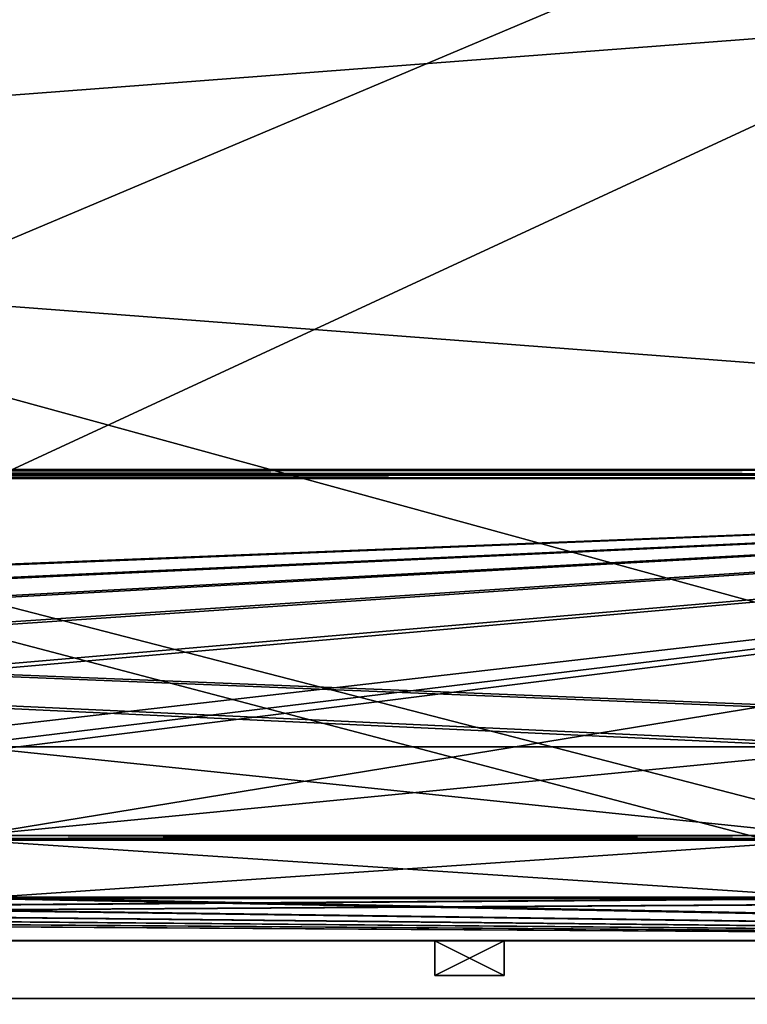
# Model space of a CAD drawing. Units: millimetres. Extents: x -200 to 200, y -145 to 522.
# Drawn here: x 61 to 92, y 45 to 87 of the extents above; entities that cross this region are included whole.
import ezdxf

# ---------------------------------------------------------------- set-up
doc = ezdxf.new("R2010")
doc.units = ezdxf.units.MM
doc.header["$LTSCALE"] = 65.185185
for name, color, linetype in [('11', 7, 'CONTINUOUS'), ('12', 7, 'CONTINUOUS'), ('125', 7, 'CONTINUOUS'), ('126', 7, 'CONTINUOUS'), ('127', 7, 'CONTINUOUS'), ('128', 7, 'CONTINUOUS'), ('129', 7, 'CONTINUOUS'), ('160', 7, 'CONTINUOUS'), ('161', 7, 'CONTINUOUS'), ('162', 7, 'CONTINUOUS'), ('163', 7, 'CONTINUOUS'), ('164', 7, 'CONTINUOUS'), ('17', 7, 'CONTINUOUS'), ('18', 7, 'CONTINUOUS'), ('19', 7, 'CONTINUOUS'), ('22', 7, 'CONTINUOUS'), ('23', 7, 'CONTINUOUS'), ('24', 7, 'CONTINUOUS'), ('409', 7, 'CONTINUOUS'), ('413', 7, 'CONTINUOUS'), ('414', 7, 'CONTINUOUS'), ('415', 7, 'CONTINUOUS'), ('423', 7, 'CONTINUOUS'), ('431', 7, 'CONTINUOUS'), ('496', 7, 'CONTINUOUS'), ('519', 7, 'CONTINUOUS'), ('520', 7, 'CONTINUOUS'), ('55', 7, 'CONTINUOUS'), ('551', 7, 'CONTINUOUS'), ('56', 7, 'CONTINUOUS'), ('57', 7, 'CONTINUOUS'), ('576', 7, 'CONTINUOUS'), ('58', 7, 'CONTINUOUS'), ('582', 7, 'CONTINUOUS'), ('59', 7, 'CONTINUOUS'), ('7', 7, 'CONTINUOUS'), ('9', 7, 'CONTINUOUS'), ('90', 7, 'CONTINUOUS'), ('91', 7, 'CONTINUOUS'), ('92', 7, 'CONTINUOUS'), ('93', 7, 'CONTINUOUS'), ('94', 7, 'CONTINUOUS')]:
    doc.layers.add(name, color=color, linetype=linetype)

msp = doc.modelspace()

# ---------------------------------------------------------------- linework, layer by layer
at = {"layer": '11', "color": 253, "linetype": 'Continuous', "true_color": 0xa0abb8}
for points in [[(-155, 130, -215.5), (155, 130, -215.5), (-155, 45, -215.5), (-155, 130, -215.5)], [(155, 130, -215.5), (155, 45, -215.5), (-155, 45, -215.5), (155, 130, -215.5)]]:
    msp.add_3dface(points, dxfattribs=at)
at = {"layer": '12', "color": 253, "linetype": 'Continuous', "true_color": 0xa0abb8}
for points in [[(41.5, 47.5, -143.42), (78.5, 47.5, -143.42), (-153, 47.5, -152.603), (41.5, 47.5, -143.42)], [(78.5, 47.5, -143.42), (81.5, 47.5, -143.42), (-153, 47.5, -152.603), (78.5, 47.5, -143.42)], [(81.5, 47.5, -143.42), (118.5, 47.5, -143.42), (-153, 47.5, -152.603), (81.5, 47.5, -143.42)], [(118.5, 47.5, -143.42), (121.5, 47.5, -143.42), (-153, 47.5, -152.603), (118.5, 47.5, -143.42)], [(-153, 47.5, -152.603), (121.5, 47.5, -143.42), (153, 47.5, -152.603), (-153, 47.5, -152.603)], [(153, 47.5, 126.103), (-121.5, 47.5, 116.58), (-153, 47.5, 126.103), (153, 47.5, 126.103)], [(-118.5, 47.5, 116.58), (-121.5, 47.5, 116.58), (153, 47.5, 126.103), (-118.5, 47.5, 116.58)], [(-81.5, 47.5, 116.58), (-118.5, 47.5, 116.58), (153, 47.5, 126.103), (-81.5, 47.5, 116.58)], [(-78.5, 47.5, 116.58), (-81.5, 47.5, 116.58), (153, 47.5, 126.103), (-78.5, 47.5, 116.58)], [(-41.5, 47.5, 116.58), (-78.5, 47.5, 116.58), (153, 47.5, 126.103), (-41.5, 47.5, 116.58)], [(-38.5, 47.5, 116.58), (-41.5, 47.5, 116.58), (153, 47.5, 126.103), (-38.5, 47.5, 116.58)], [(-1.5, 47.5, 116.58), (-38.5, 47.5, 116.58), (153, 47.5, 126.103), (-1.5, 47.5, 116.58)], [(1.5, 47.5, 116.58), (-1.5, 47.5, 116.58), (153, 47.5, 126.103), (1.5, 47.5, 116.58)], [(38.5, 47.5, 116.58), (1.5, 47.5, 116.58), (153, 47.5, 126.103), (38.5, 47.5, 116.58)], [(41.5, 47.5, 116.58), (38.5, 47.5, 116.58), (153, 47.5, 126.103), (41.5, 47.5, 116.58)], [(78.5, 47.5, -143.42), (41.5, 47.5, -143.42), (78.5, 47.5, -123.42), (78.5, 47.5, -143.42)], [(78.5, 47.5, -123.42), (41.5, 47.5, -143.42), (78.5, 47.5, -63.42), (78.5, 47.5, -123.42)], [(78.5, 47.5, -63.42), (41.5, 47.5, -143.42), (58.5, 47.5, -103.42), (78.5, 47.5, -63.42)], [(41.5, 47.5, 96.58), (41.5, 47.5, 116.58), (78.5, 47.5, 116.58), (41.5, 47.5, 96.58)], [(78.5, 47.5, 116.58), (41.5, 47.5, 116.58), (153, 47.5, 126.103), (78.5, 47.5, 116.58)], [(41.5, 47.5, 96.58), (78.5, 47.5, 116.58), (55.5, 47.5, 76.58), (41.5, 47.5, 96.58)], [(55.5, 47.5, 76.58), (78.5, 47.5, 116.58), (58.5, 47.5, 76.58), (55.5, 47.5, 76.58)], [(78.5, 47.5, -43.42), (78.5, 47.5, -63.42), (58.5, 47.5, -103.42), (78.5, 47.5, -43.42)], [(78.5, 47.5, 16.58), (78.5, 47.5, -43.42), (58.5, 47.5, -103.42), (78.5, 47.5, 16.58)], [(78.5, 47.5, 36.58), (78.5, 47.5, 16.58), (58.5, 47.5, -103.42), (78.5, 47.5, 36.58)], [(78.5, 47.5, 96.58), (78.5, 47.5, 36.58), (58.5, 47.5, -103.42), (78.5, 47.5, 96.58)], [(78.5, 47.5, 116.58), (78.5, 47.5, 96.58), (58.5, 47.5, -103.42), (78.5, 47.5, 116.58)], [(58.5, 47.5, -83.42), (78.5, 47.5, 116.58), (58.5, 47.5, -103.42), (58.5, 47.5, -83.42)], [(78.5, 47.5, 116.58), (58.5, 47.5, -83.42), (58.5, 47.5, -23.42), (78.5, 47.5, 116.58)], [(58.5, 47.5, -3.42), (78.5, 47.5, 116.58), (58.5, 47.5, -23.42), (58.5, 47.5, -3.42)], [(78.5, 47.5, 116.58), (58.5, 47.5, -3.42), (58.5, 47.5, 56.58), (78.5, 47.5, 116.58)], [(58.5, 47.5, 76.58), (78.5, 47.5, 116.58), (58.5, 47.5, 56.58), (58.5, 47.5, 76.58)], [(81.5, 47.5, -123.42), (78.5, 47.5, -123.42), (81.5, 47.5, -63.42), (81.5, 47.5, -123.42)], [(78.5, 47.5, -123.42), (78.5, 47.5, -63.42), (81.5, 47.5, -63.42), (78.5, 47.5, -123.42)], [(81.5, 47.5, -43.42), (78.5, 47.5, -43.42), (81.5, 47.5, 16.58), (81.5, 47.5, -43.42)], [(78.5, 47.5, -43.42), (78.5, 47.5, 16.58), (81.5, 47.5, 16.58), (78.5, 47.5, -43.42)], [(81.5, 47.5, 36.58), (78.5, 47.5, 36.58), (81.5, 47.5, 96.58), (81.5, 47.5, 36.58)], [(78.5, 47.5, 36.58), (78.5, 47.5, 96.58), (81.5, 47.5, 96.58), (78.5, 47.5, 36.58)], [(81.5, 47.5, 116.58), (78.5, 47.5, 116.58), (153, 47.5, 126.103), (81.5, 47.5, 116.58)], [(81.5, 47.5, -143.42), (81.5, 47.5, -123.42), (95.5, 47.5, 76.58), (81.5, 47.5, -143.42)], [(81.5, 47.5, -123.42), (81.5, 47.5, -63.42), (95.5, 47.5, 76.58), (81.5, 47.5, -123.42)], [(118.5, 47.5, -143.42), (81.5, 47.5, -143.42), (118.5, 47.5, -123.42), (118.5, 47.5, -143.42)], [(118.5, 47.5, -123.42), (81.5, 47.5, -143.42), (118.5, 47.5, -63.42), (118.5, 47.5, -123.42)], [(118.5, 47.5, -63.42), (81.5, 47.5, -143.42), (98.5, 47.5, -103.42), (118.5, 47.5, -63.42)], [(95.5, 47.5, -103.42), (81.5, 47.5, -143.42), (95.5, 47.5, -83.42), (95.5, 47.5, -103.42)], [(81.5, 47.5, -143.42), (95.5, 47.5, -103.42), (98.5, 47.5, -103.42), (81.5, 47.5, -143.42)], [(95.5, 47.5, -83.42), (81.5, 47.5, -143.42), (95.5, 47.5, -23.42), (95.5, 47.5, -83.42)], [(95.5, 47.5, -23.42), (81.5, 47.5, -143.42), (95.5, 47.5, -3.42), (95.5, 47.5, -23.42)], [(95.5, 47.5, -3.42), (81.5, 47.5, -143.42), (95.5, 47.5, 56.58), (95.5, 47.5, -3.42)], [(95.5, 47.5, 56.58), (81.5, 47.5, -143.42), (95.5, 47.5, 76.58), (95.5, 47.5, 56.58)], [(81.5, 47.5, -63.42), (81.5, 47.5, -43.42), (95.5, 47.5, 76.58), (81.5, 47.5, -63.42)], [(81.5, 47.5, -43.42), (81.5, 47.5, 16.58), (95.5, 47.5, 76.58), (81.5, 47.5, -43.42)], [(81.5, 47.5, 16.58), (81.5, 47.5, 36.58), (95.5, 47.5, 76.58), (81.5, 47.5, 16.58)], [(81.5, 47.5, 36.58), (81.5, 47.5, 96.58), (95.5, 47.5, 76.58), (81.5, 47.5, 36.58)], [(81.5, 47.5, 96.58), (81.5, 47.5, 116.58), (118.5, 47.5, 116.58), (81.5, 47.5, 96.58)], [(118.5, 47.5, 116.58), (81.5, 47.5, 116.58), (153, 47.5, 126.103), (118.5, 47.5, 116.58)], [(81.5, 47.5, 96.58), (118.5, 47.5, 116.58), (95.5, 47.5, 76.58), (81.5, 47.5, 96.58)]]:
    msp.add_3dface(points, dxfattribs=at)
at = {"layer": '125', "color": 253, "linetype": 'Continuous', "true_color": 0xa0abb8}
for points in [[(81.5, 46, 16.58), (78.5, 46, 16.58), (78.5, 46, 36.58), (81.5, 46, 16.58)], [(81.5, 46, 36.58), (81.5, 46, 16.58), (78.5, 46, 36.58), (81.5, 46, 36.58)]]:
    msp.add_3dface(points, dxfattribs=at)
at = {"layer": '126', "color": 253, "linetype": 'Continuous', "true_color": 0xa0abb8}
for points in [[(78.5, 47.5, 16.58), (78.5, 47.5, 36.58), (78.5, 46, 16.58), (78.5, 47.5, 16.58)], [(78.5, 46, 16.58), (78.5, 47.5, 36.58), (78.5, 46, 36.58), (78.5, 46, 16.58)]]:
    msp.add_3dface(points, dxfattribs=at)
at = {"layer": '127', "color": 253, "linetype": 'Continuous', "true_color": 0xa0abb8}
for points in [[(78.5, 47.5, 36.58), (81.5, 47.5, 36.58), (78.5, 46, 36.58), (78.5, 47.5, 36.58)], [(81.5, 47.5, 36.58), (81.5, 46, 36.58), (78.5, 46, 36.58), (81.5, 47.5, 36.58)]]:
    msp.add_3dface(points, dxfattribs=at)
at = {"layer": '128', "color": 253, "linetype": 'Continuous', "true_color": 0xa0abb8}
for points in [[(81.5, 47.5, 36.58), (81.5, 47.5, 16.58), (81.5, 46, 36.58), (81.5, 47.5, 36.58)], [(81.5, 47.5, 16.58), (81.5, 46, 16.58), (81.5, 46, 36.58), (81.5, 47.5, 16.58)]]:
    msp.add_3dface(points, dxfattribs=at)
at = {"layer": '129', "color": 253, "linetype": 'Continuous', "true_color": 0xa0abb8}
for points in [[(81.5, 47.5, 16.58), (78.5, 47.5, 16.58), (81.5, 46, 16.58), (81.5, 47.5, 16.58)], [(78.5, 47.5, 16.58), (78.5, 46, 16.58), (81.5, 46, 16.58), (78.5, 47.5, 16.58)]]:
    msp.add_3dface(points, dxfattribs=at)
at = {"layer": '160', "color": 253, "linetype": 'Continuous', "true_color": 0xa0abb8}
for points in [[(81.5, 46, 96.58), (78.5, 46, 96.58), (78.5, 46, 116.58), (81.5, 46, 96.58)], [(81.5, 46, 116.58), (81.5, 46, 96.58), (78.5, 46, 116.58), (81.5, 46, 116.58)]]:
    msp.add_3dface(points, dxfattribs=at)
at = {"layer": '161', "color": 253, "linetype": 'Continuous', "true_color": 0xa0abb8}
for points in [[(78.5, 47.5, 96.58), (78.5, 47.5, 116.58), (78.5, 46, 96.58), (78.5, 47.5, 96.58)], [(78.5, 46, 96.58), (78.5, 47.5, 116.58), (78.5, 46, 116.58), (78.5, 46, 96.58)]]:
    msp.add_3dface(points, dxfattribs=at)
at = {"layer": '162', "color": 253, "linetype": 'Continuous', "true_color": 0xa0abb8}
for points in [[(78.5, 47.5, 116.58), (81.5, 47.5, 116.58), (78.5, 46, 116.58), (78.5, 47.5, 116.58)], [(81.5, 47.5, 116.58), (81.5, 46, 116.58), (78.5, 46, 116.58), (81.5, 47.5, 116.58)]]:
    msp.add_3dface(points, dxfattribs=at)
at = {"layer": '163', "color": 253, "linetype": 'Continuous', "true_color": 0xa0abb8}
for points in [[(81.5, 47.5, 116.58), (81.5, 47.5, 96.58), (81.5, 46, 116.58), (81.5, 47.5, 116.58)], [(81.5, 47.5, 96.58), (81.5, 46, 96.58), (81.5, 46, 116.58), (81.5, 47.5, 96.58)]]:
    msp.add_3dface(points, dxfattribs=at)
at = {"layer": '164', "color": 253, "linetype": 'Continuous', "true_color": 0xa0abb8}
for points in [[(81.5, 47.5, 96.58), (78.5, 47.5, 96.58), (81.5, 46, 96.58), (81.5, 47.5, 96.58)], [(78.5, 47.5, 96.58), (78.5, 46, 96.58), (81.5, 46, 96.58), (78.5, 47.5, 96.58)]]:
    msp.add_3dface(points, dxfattribs=at)
at = {"layer": '17', "color": 253, "linetype": 'Continuous', "true_color": 0xa0abb8}
for points in [[(95.5, 51.865, 150.961), (95.5, 49.329, 136.58), (58.5, 49.329, 136.58), (95.5, 51.865, 150.961)], [(58.5, 51.865, 150.961), (95.5, 51.865, 150.961), (58.5, 49.329, 136.58), (58.5, 51.865, 150.961)], [(153, 47.518, 126.311), (-153, 47.518, 126.311), (138.5, 49.329, 136.58), (153, 47.518, 126.311)], [(138.5, 49.329, 136.58), (-153, 47.518, 126.311), (135.5, 49.329, 136.58), (138.5, 49.329, 136.58)], [(135.5, 49.329, 136.58), (-153, 47.518, 126.311), (98.5, 49.329, 136.58), (135.5, 49.329, 136.58)], [(98.5, 49.329, 136.58), (-153, 47.518, 126.311), (95.5, 49.329, 136.58), (98.5, 49.329, 136.58)], [(95.5, 49.329, 136.58), (-153, 47.518, 126.311), (58.5, 49.329, 136.58), (95.5, 49.329, 136.58)]]:
    msp.add_3dface(points, dxfattribs=at)
at = {"layer": '18', "color": 253, "linetype": 'Continuous', "true_color": 0xa0abb8}
for points in [[(-153, 67.532, 173.532), (153, 67.532, 173.532), (-144.5, 55.662, 156.58), (-153, 67.532, 173.532)], [(-144.5, 55.662, 156.58), (153, 67.532, 173.532), (-141.5, 55.662, 156.58), (-144.5, 55.662, 156.58)], [(-141.5, 55.662, 156.58), (153, 67.532, 173.532), (-104.5, 55.662, 156.58), (-141.5, 55.662, 156.58)], [(-104.5, 55.662, 156.58), (153, 67.532, 173.532), (-101.5, 55.662, 156.58), (-104.5, 55.662, 156.58)], [(-101.5, 55.662, 156.58), (153, 67.532, 173.532), (-64.5, 55.662, 156.58), (-101.5, 55.662, 156.58)], [(-64.5, 55.662, 156.58), (153, 67.532, 173.532), (-61.5, 55.662, 156.58), (-64.5, 55.662, 156.58)], [(-61.5, 55.662, 156.58), (153, 67.532, 173.532), (-24.5, 55.662, 156.58), (-61.5, 55.662, 156.58)], [(-24.5, 55.662, 156.58), (153, 67.532, 173.532), (-21.5, 55.662, 156.58), (-24.5, 55.662, 156.58)], [(-21.5, 55.662, 156.58), (153, 67.532, 173.532), (15.5, 55.662, 156.58), (-21.5, 55.662, 156.58)], [(15.5, 55.662, 156.58), (153, 67.532, 173.532), (18.5, 55.662, 156.58), (15.5, 55.662, 156.58)], [(18.5, 55.662, 156.58), (153, 67.532, 173.532), (18.5, 52.064, 151.441), (18.5, 55.662, 156.58)], [(18.5, 52.064, 151.441), (153, 67.532, 173.532), (55.5, 55.662, 156.58), (18.5, 52.064, 151.441)], [(55.5, 55.662, 156.58), (153, 67.532, 173.532), (58.5, 55.662, 156.58), (55.5, 55.662, 156.58)], [(58.5, 55.662, 156.58), (153, 67.532, 173.532), (58.5, 52.064, 151.441), (58.5, 55.662, 156.58)], [(58.5, 52.064, 151.441), (153, 67.532, 173.532), (95.5, 55.662, 156.58), (58.5, 52.064, 151.441)], [(95.5, 52.064, 151.441), (58.5, 52.064, 151.441), (95.5, 55.662, 156.58), (95.5, 52.064, 151.441)]]:
    msp.add_3dface(points, dxfattribs=at)
at = {"layer": '19', "color": 253, "linetype": 'Continuous', "true_color": 0xa0abb8}
for points in [[(153, 91.222, 187.339), (153, 67.915, 173.883), (-153, 67.915, 173.883), (153, 91.222, 187.339)], [(153, 91.222, 187.339), (-153, 67.915, 173.883), (-153, 91.222, 187.339), (153, 91.222, 187.339)]]:
    msp.add_3dface(points, dxfattribs=at)
at = {"layer": '22', "color": 253, "linetype": 'Continuous', "true_color": 0xa0abb8}
for points in [[(153, 67.915, -200.383), (153, 91.222, -213.839), (-153, 91.222, -213.839), (153, 67.915, -200.383)], [(153, 67.915, -200.383), (-153, 91.222, -213.839), (-153, 67.915, -200.383), (153, 67.915, -200.383)]]:
    msp.add_3dface(points, dxfattribs=at)
at = {"layer": '23', "color": 253, "linetype": 'Continuous', "true_color": 0xa0abb8}
for points in [[(153, 67.532, -200.032), (-153, 67.532, -200.032), (138.5, 55.9, -183.42), (153, 67.532, -200.032)], [(138.5, 55.9, -183.42), (-153, 67.532, -200.032), (135.5, 55.9, -183.42), (138.5, 55.9, -183.42)], [(135.5, 55.9, -183.42), (-153, 67.532, -200.032), (98.5, 55.9, -183.42), (135.5, 55.9, -183.42)], [(98.5, 55.9, -183.42), (-153, 67.532, -200.032), (95.5, 55.9, -183.42), (98.5, 55.9, -183.42)], [(95.5, 55.9, -183.42), (-153, 67.532, -200.032), (58.5, 55.9, -183.42), (95.5, 55.9, -183.42)], [(95.5, 52.064, -177.941), (95.5, 55.9, -183.42), (58.5, 55.9, -183.42), (95.5, 52.064, -177.941)], [(58.5, 52.064, -177.941), (95.5, 52.064, -177.941), (58.5, 55.9, -183.42), (58.5, 52.064, -177.941)]]:
    msp.add_3dface(points, dxfattribs=at)
at = {"layer": '24', "color": 253, "linetype": 'Continuous', "true_color": 0xa0abb8}
for points in [[(58.5, 51.865, -177.461), (58.5, 49.389, -163.42), (95.5, 49.389, -163.42), (58.5, 51.865, -177.461)], [(95.5, 51.865, -177.461), (58.5, 51.865, -177.461), (95.5, 49.389, -163.42), (95.5, 51.865, -177.461)], [(-153, 47.518, -152.811), (153, 47.518, -152.811), (-144.5, 49.389, -163.42), (-153, 47.518, -152.811)], [(-144.5, 49.389, -163.42), (153, 47.518, -152.811), (-141.5, 49.389, -163.42), (-144.5, 49.389, -163.42)], [(-141.5, 49.389, -163.42), (153, 47.518, -152.811), (-104.5, 49.389, -163.42), (-141.5, 49.389, -163.42)], [(-104.5, 49.389, -163.42), (153, 47.518, -152.811), (-101.5, 49.389, -163.42), (-104.5, 49.389, -163.42)], [(-101.5, 49.389, -163.42), (153, 47.518, -152.811), (-64.5, 49.389, -163.42), (-101.5, 49.389, -163.42)], [(-64.5, 49.389, -163.42), (153, 47.518, -152.811), (-61.5, 49.389, -163.42), (-64.5, 49.389, -163.42)], [(-61.5, 49.389, -163.42), (153, 47.518, -152.811), (-24.5, 49.389, -163.42), (-61.5, 49.389, -163.42)], [(-24.5, 49.389, -163.42), (153, 47.518, -152.811), (-21.5, 49.389, -163.42), (-24.5, 49.389, -163.42)], [(-21.5, 49.389, -163.42), (153, 47.518, -152.811), (15.5, 49.389, -163.42), (-21.5, 49.389, -163.42)], [(15.5, 49.389, -163.42), (153, 47.518, -152.811), (18.5, 49.389, -163.42), (15.5, 49.389, -163.42)], [(18.5, 49.389, -163.42), (153, 47.518, -152.811), (55.5, 49.389, -163.42), (18.5, 49.389, -163.42)], [(55.5, 49.389, -163.42), (153, 47.518, -152.811), (58.5, 49.389, -163.42), (55.5, 49.389, -163.42)], [(58.5, 49.389, -163.42), (153, 47.518, -152.811), (95.5, 49.389, -163.42), (58.5, 49.389, -163.42)]]:
    msp.add_3dface(points, dxfattribs=at)
at = {"layer": '409', "color": 253, "linetype": 'Continuous', "true_color": 0xa0abb8}
for points in [[(153, 67.915, 173.883), (153, 67.704, 173.729), (-153, 67.915, 173.883), (153, 67.915, 173.883)], [(153, 67.704, 173.729), (-153, 67.704, 173.729), (-153, 67.915, 173.883), (153, 67.704, 173.729)], [(153, 67.704, 173.729), (153, 67.532, 173.532), (-153, 67.704, 173.729), (153, 67.704, 173.729)], [(153, 67.532, 173.532), (-153, 67.532, 173.532), (-153, 67.704, 173.729), (153, 67.532, 173.532)]]:
    msp.add_3dface(points, dxfattribs=at)
at = {"layer": '413', "color": 253, "linetype": 'Continuous', "true_color": 0xa0abb8}
for points in [[(153, 67.704, -200.229), (153, 67.915, -200.383), (-153, 67.704, -200.229), (153, 67.704, -200.229)], [(153, 67.915, -200.383), (-153, 67.915, -200.383), (-153, 67.704, -200.229), (153, 67.915, -200.383)], [(153, 67.532, -200.032), (153, 67.704, -200.229), (-153, 67.532, -200.032), (153, 67.532, -200.032)], [(153, 67.704, -200.229), (-153, 67.704, -200.229), (-153, 67.532, -200.032), (153, 67.704, -200.229)]]:
    msp.add_3dface(points, dxfattribs=at)
at = {"layer": '414', "color": 253, "linetype": 'Continuous', "true_color": 0xa0abb8}
for points in [[(153, 47.518, 126.311), (153, 47.5, 126.103), (-153, 47.518, 126.311), (153, 47.518, 126.311)], [(153, 47.5, 126.103), (-153, 47.5, 126.103), (-153, 47.518, 126.311), (153, 47.5, 126.103)]]:
    msp.add_3dface(points, dxfattribs=at)
at = {"layer": '415', "color": 253, "linetype": 'Continuous', "true_color": 0xa0abb8}
for points in [[(153, 47.5, -152.603), (153, 47.518, -152.811), (-153, 47.5, -152.603), (153, 47.5, -152.603)], [(153, 47.518, -152.811), (-153, 47.518, -152.811), (-153, 47.5, -152.603), (153, 47.518, -152.811)]]:
    msp.add_3dface(points, dxfattribs=at)
at = {"layer": '423', "color": 253, "linetype": 'Continuous', "true_color": 0xa0abb8}
for points in [[(58.5, 52.064, 151.441), (95.5, 52.064, 151.441), (95.5, 51.938, 151.212), (58.5, 52.064, 151.441)], [(58.5, 51.938, 151.212), (58.5, 52.064, 151.441), (95.5, 51.938, 151.212), (58.5, 51.938, 151.212)], [(95.5, 51.865, 150.961), (58.5, 51.865, 150.961), (58.5, 51.938, 151.212), (95.5, 51.865, 150.961)], [(95.5, 51.865, 150.961), (58.5, 51.938, 151.212), (95.5, 51.938, 151.212), (95.5, 51.865, 150.961)]]:
    msp.add_3dface(points, dxfattribs=at)
at = {"layer": '431', "color": 253, "linetype": 'Continuous', "true_color": 0xa0abb8}
for points in [[(95.5, 52.064, -177.941), (58.5, 52.064, -177.941), (58.5, 51.938, -177.712), (95.5, 52.064, -177.941)], [(95.5, 52.064, -177.941), (58.5, 51.938, -177.712), (95.5, 51.938, -177.712), (95.5, 52.064, -177.941)], [(58.5, 51.865, -177.461), (95.5, 51.865, -177.461), (95.5, 51.938, -177.712), (58.5, 51.865, -177.461)], [(58.5, 51.938, -177.712), (58.5, 51.865, -177.461), (95.5, 51.938, -177.712), (58.5, 51.938, -177.712)]]:
    msp.add_3dface(points, dxfattribs=at)
at = {"layer": '496', "color": 253, "linetype": 'Continuous', "true_color": 0xa0abb8}
for points in [[(-195, 25, 270), (195, 25, 270), (-197.2, 128.2, 270), (-195, 25, 270)], [(-197.2, 128.2, 270), (195, 25, 270), (197.2, 128.2, 270), (-197.2, 128.2, 270)]]:
    msp.add_3dface(points, dxfattribs=at)
at = {"layer": '519', "color": 253, "linetype": 'Continuous', "true_color": 0xa0abb8}
for points in [[(-196.2, 130, 270.2), (196.2, 130, 270.2), (-196.2, 25, 270.2), (-196.2, 130, 270.2)], [(-196.2, 25, 270.2), (196.2, 130, 270.2), (-195, 25, 270.2), (-196.2, 25, 270.2)], [(-195, 25, 270.2), (196.2, 130, 270.2), (195, 25, 270.2), (-195, 25, 270.2)]]:
    msp.add_3dface(points, dxfattribs=at)
at = {"layer": '520', "color": 253, "linetype": 'Continuous', "true_color": 0xa0abb8}
for points in [[(196.2, 128.2, 296), (-196.2, 128.2, 296), (196.2, 26.8, 296), (196.2, 128.2, 296)], [(196.2, 26.8, 296), (-196.2, 128.2, 296), (-196.2, 26.8, 296), (196.2, 26.8, 296)]]:
    msp.add_3dface(points, dxfattribs=at)
at = {"layer": '55', "color": 253, "linetype": 'Continuous', "true_color": 0xa0abb8}
for points in [[(81.5, 46, -143.42), (78.5, 46, -143.42), (78.5, 46, -123.42), (81.5, 46, -143.42)], [(81.5, 46, -123.42), (81.5, 46, -143.42), (78.5, 46, -123.42), (81.5, 46, -123.42)]]:
    msp.add_3dface(points, dxfattribs=at)
at = {"layer": '551', "color": 253, "linetype": 'Continuous', "true_color": 0xa0abb8}
for points in [[(-179.2, 128.2, -325), (179.2, 128.2, -325), (-179.2, -23.2, -325), (-179.2, 128.2, -325)], [(-179.2, -23.2, -325), (179.2, 128.2, -325), (179.2, -23.2, -325), (-179.2, -23.2, -325)]]:
    msp.add_3dface(points, dxfattribs=at)
at = {"layer": '56', "color": 253, "linetype": 'Continuous', "true_color": 0xa0abb8}
for points in [[(78.5, 47.5, -143.42), (78.5, 47.5, -123.42), (78.5, 46, -143.42), (78.5, 47.5, -143.42)], [(78.5, 46, -143.42), (78.5, 47.5, -123.42), (78.5, 46, -123.42), (78.5, 46, -143.42)]]:
    msp.add_3dface(points, dxfattribs=at)
at = {"layer": '57', "color": 253, "linetype": 'Continuous', "true_color": 0xa0abb8}
for points in [[(78.5, 47.5, -123.42), (81.5, 47.5, -123.42), (78.5, 46, -123.42), (78.5, 47.5, -123.42)], [(81.5, 47.5, -123.42), (81.5, 46, -123.42), (78.5, 46, -123.42), (81.5, 47.5, -123.42)]]:
    msp.add_3dface(points, dxfattribs=at)
at = {"layer": '576', "color": 253, "linetype": 'Continuous', "true_color": 0xa0abb8}
for points in [[(-194, 130, 265), (194, 130, 265), (-194, -50, 265), (-194, 130, 265)], [(-194, -50, 265), (194, 130, 265), (194, -50, 265), (-194, -50, 265)]]:
    msp.add_3dface(points, dxfattribs=at)
at = {"layer": '58', "color": 253, "linetype": 'Continuous', "true_color": 0xa0abb8}
for points in [[(81.5, 47.5, -123.42), (81.5, 47.5, -143.42), (81.5, 46, -123.42), (81.5, 47.5, -123.42)], [(81.5, 47.5, -143.42), (81.5, 46, -143.42), (81.5, 46, -123.42), (81.5, 47.5, -143.42)]]:
    msp.add_3dface(points, dxfattribs=at)
at = {"layer": '582', "color": 253, "linetype": 'Continuous', "true_color": 0xa0abb8}
for points in [[(176, 130, -320), (-176, 130, -320), (176, -24, -320), (176, 130, -320)], [(-176, 130, -320), (-176, -24, -320), (176, -24, -320), (-176, 130, -320)]]:
    msp.add_3dface(points, dxfattribs=at)
at = {"layer": '59', "color": 253, "linetype": 'Continuous', "true_color": 0xa0abb8}
for points in [[(81.5, 47.5, -143.42), (78.5, 47.5, -143.42), (81.5, 46, -143.42), (81.5, 47.5, -143.42)], [(78.5, 47.5, -143.42), (78.5, 46, -143.42), (81.5, 46, -143.42), (78.5, 47.5, -143.42)]]:
    msp.add_3dface(points, dxfattribs=at)
at = {"layer": '7', "color": 253, "linetype": 'Continuous', "true_color": 0xa0abb8}
for points in [[(-155, 45, -215.5), (155, 45, -215.5), (155, 45, 189.5), (-155, 45, -215.5)], [(-155, 45, 189.5), (-155, 45, -215.5), (155, 45, 189.5), (-155, 45, 189.5)]]:
    msp.add_3dface(points, dxfattribs=at)
at = {"layer": '9', "color": 253, "linetype": 'Continuous', "true_color": 0xa0abb8}
for points in [[(155, 130, 189.5), (-155, 130, 189.5), (155, 45, 189.5), (155, 130, 189.5)], [(-155, 130, 189.5), (-155, 45, 189.5), (155, 45, 189.5), (-155, 130, 189.5)]]:
    msp.add_3dface(points, dxfattribs=at)
at = {"layer": '90', "color": 253, "linetype": 'Continuous', "true_color": 0xa0abb8}
for points in [[(81.5, 46, -63.42), (78.5, 46, -63.42), (78.5, 46, -43.42), (81.5, 46, -63.42)], [(81.5, 46, -43.42), (81.5, 46, -63.42), (78.5, 46, -43.42), (81.5, 46, -43.42)]]:
    msp.add_3dface(points, dxfattribs=at)
at = {"layer": '91', "color": 253, "linetype": 'Continuous', "true_color": 0xa0abb8}
for points in [[(78.5, 47.5, -63.42), (78.5, 47.5, -43.42), (78.5, 46, -63.42), (78.5, 47.5, -63.42)], [(78.5, 46, -63.42), (78.5, 47.5, -43.42), (78.5, 46, -43.42), (78.5, 46, -63.42)]]:
    msp.add_3dface(points, dxfattribs=at)
at = {"layer": '92', "color": 253, "linetype": 'Continuous', "true_color": 0xa0abb8}
for points in [[(78.5, 47.5, -43.42), (81.5, 47.5, -43.42), (78.5, 46, -43.42), (78.5, 47.5, -43.42)], [(81.5, 47.5, -43.42), (81.5, 46, -43.42), (78.5, 46, -43.42), (81.5, 47.5, -43.42)]]:
    msp.add_3dface(points, dxfattribs=at)
at = {"layer": '93', "color": 253, "linetype": 'Continuous', "true_color": 0xa0abb8}
for points in [[(81.5, 47.5, -43.42), (81.5, 47.5, -63.42), (81.5, 46, -43.42), (81.5, 47.5, -43.42)], [(81.5, 47.5, -63.42), (81.5, 46, -63.42), (81.5, 46, -43.42), (81.5, 47.5, -63.42)]]:
    msp.add_3dface(points, dxfattribs=at)
at = {"layer": '94', "color": 253, "linetype": 'Continuous', "true_color": 0xa0abb8}
for points in [[(81.5, 47.5, -63.42), (78.5, 47.5, -63.42), (81.5, 46, -63.42), (81.5, 47.5, -63.42)], [(78.5, 47.5, -63.42), (78.5, 46, -63.42), (81.5, 46, -63.42), (78.5, 47.5, -63.42)]]:
    msp.add_3dface(points, dxfattribs=at)

doc.saveas('drawing.dxf')
